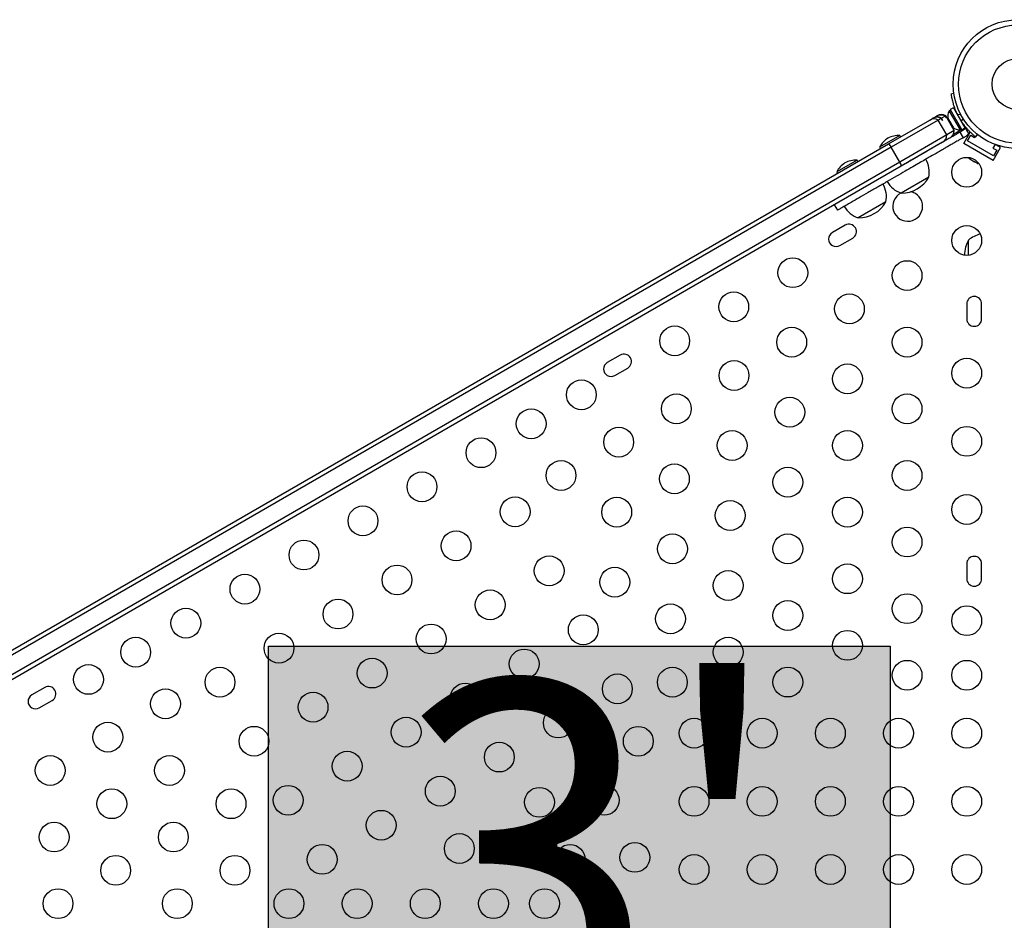
# Model space of a CAD drawing. Extents: x -69 to 854, y -32 to 504.
# Drawn here: x 194 to 223, y 267 to 293 of the extents above; entities that cross this region are included whole.
import ezdxf

# ---------------------------------------------------------------- set-up
doc = ezdxf.new("R2010")
doc.units = 0
doc.header["$LTSCALE"] = 0.125
doc.header["$MEASUREMENT"] = 0
doc.layers.add('CONTOUR', color=7, linetype='CONTINUOUS')
doc.layers.add('HAUTEUR-PLATE-FORME', color=7, linetype='CONTINUOUS')
doc.styles.add('DIM', font='romans.shx')

msp = doc.modelspace()

# ---------------------------------------------------------------- hatches: boundary and pattern name
at = {"layer": 'HAUTEUR-PLATE-FORME', "true_color": 0xfcfcfc}
msp.add_hatch(color=7, dxfattribs=at).paths.add_polyline_path([(201.15125, 274.92045), (219.38657, 274.92045), (219.38657, 259.63926), (201.15125, 259.63926)])

# ---------------------------------------------------------------- linework, layer by layer
at = {"layer": 'CONTOUR'}
for p, q in [((221.25986, 291.1334), (221.17425, 291.1214)), ((221.16402, 290.64459), (221.1234, 290.62114)), ((221.24472, 290.71656), (221.15303, 290.66362)), ((221.15303, 290.66362), (221.49376, 290.07347)), ((221.24472, 290.71656), (221.58545, 290.12641)), ((219.34261, 289.65795), (220.55255, 290.35651)), ((220.80246, 290.35646), (219.42169, 289.55927)), ((220.55255, 290.35651), (220.63712, 290.40534)), ((220.64758, 290.41138), (220.63712, 290.40534)), ((220.64758, 290.41138), (220.75166, 290.47147)), ((220.75538, 290.47362), (220.76972, 290.48189)), ((220.88736, 290.40548), (220.80246, 290.35646)), ((221.05246, 289.92345), (220.80246, 290.35646)), ((220.89781, 290.41151), (220.88736, 290.40548)), ((220.88736, 290.40548), (220.91861, 290.35135)), ((221.00172, 290.4715), (220.89781, 290.41151)), ((220.89781, 290.41151), (220.92906, 290.35738)), ((220.91861, 290.35135), (220.92906, 290.35738)), ((221.00172, 290.4715), (221.03297, 290.41738)), ((221.01972, 290.48189), (221.00543, 290.47365)), ((221.00543, 290.47365), (221.03668, 290.41952)), ((221.26972, 290.04888), (221.01972, 290.48189)), ((221.03297, 290.41738), (221.03668, 290.41952)), ((221.0907, 290.39658), (221.09596, 290.38748)), ((221.09403, 290.40812), (221.10539, 290.37115)), ((221.09596, 290.38748), (221.09403, 290.40812)), ((221.10539, 290.37115), (221.09596, 290.38748)), ((221.10539, 290.37115), (221.15159, 290.29112)), ((221.1234, 290.62114), (221.44215, 290.06905)), ((221.33054, 290.58918), (221.32134, 290.58386)), ((221.36355, 290.51682), (221.45735, 290.52996)), ((221.53016, 290.40385), (221.47188, 290.32918)), ((221.15159, 290.29112), (221.16851, 290.27912)), ((221.17044, 290.25848), (221.15159, 290.29112)), ((221.16851, 290.27912), (221.17044, 290.25848)), ((221.17044, 290.25848), (221.21665, 290.17844)), ((221.18799, 290.19045), (221.20428, 290.19986)), ((221.21665, 290.17844), (221.24299, 290.15012)), ((221.21665, 290.17844), (221.22607, 290.16212)), ((221.22607, 290.16212), (221.23133, 290.15301)), ((221.24299, 290.15012), (221.22607, 290.16212)), ((221.49191, 290.07667), (221.24044, 289.93147)), ((221.44215, 290.06905), (221.48277, 290.0925)), ((221.49376, 290.07347), (221.58545, 290.12641)), ((221.50884, 290.25911), (221.51718, 290.26393)), ((221.6978, 289.95798), (221.57338, 290.17348)), ((219.67473, 289.90383), (219.07925, 289.56003)), ((221.05246, 289.92345), (219.67169, 289.12626)), ((219.69816, 289.86323), (219.67473, 289.90383)), ((221.26972, 290.04888), (221.05246, 289.92345)), ((221.52153, 290.04993), (221.43395, 289.99936)), ((221.43395, 289.99936), (221.5277, 289.83698)), ((221.5277, 289.83698), (221.61528, 289.88755)), ((221.54728, 289.67102), (221.73948, 290.00392)), ((221.61528, 289.88755), (221.6978, 289.95798)), ((221.66391, 289.74802), (221.75766, 289.9104)), ((221.75766, 289.9104), (221.86591, 289.8479)), ((221.86591, 289.8479), (221.88283, 289.8772)), ((221.90081, 289.86296), (221.954, 289.9311)), ((219.42169, 289.55927), (189.96332, 272.55148)), ((190.01735, 272.72701), (219.34261, 289.65795)), ((219.07925, 289.56003), (219.10268, 289.51943)), ((219.67169, 289.12626), (219.42169, 289.55927)), ((220.92755, 289.707), (219.71761, 289.00844)), ((222.41331, 289.17102), (221.54728, 289.67102)), ((222.42168, 289.31052), (221.66391, 289.74802)), ((222.46797, 289.64069), (222.40718, 289.5354)), ((222.40718, 289.5354), (222.51543, 289.4729)), ((222.41331, 289.17102), (222.63206, 289.5499)), ((222.63206, 289.5499), (222.48676, 289.63379)), ((221.70486, 289.22519), (221.72994, 289.21071)), ((221.72589, 289.22304), (221.75308, 289.19736)), ((221.72994, 289.21071), (221.72589, 289.22304)), ((221.74363, 289.20281), (221.72994, 289.21071)), ((221.75308, 289.19736), (221.74363, 289.20281)), ((221.75308, 289.19736), (221.8424, 289.14578)), ((222.51543, 289.4729), (222.42168, 289.31052)), ((219.71761, 289.00844), (189.64046, 271.64338)), ((219.67169, 289.12626), (189.7115, 271.82874)), ((218.41694, 289.17764), (217.82146, 288.83384)), ((218.44038, 289.13705), (218.41694, 289.17764)), ((221.8424, 289.14578), (221.86986, 289.13992)), ((221.85062, 289.14104), (221.84268, 289.14562)), ((221.86047, 289.13535), (221.85062, 289.14104)), ((221.86047, 289.13535), (221.87391, 289.12759)), ((221.86986, 289.13992), (221.87391, 289.12759)), ((221.87391, 289.12759), (221.9391, 289.08995)), ((221.9391, 289.08995), (221.97494, 289.07925)), ((221.9391, 289.08995), (221.94748, 289.08512)), ((221.97494, 289.07925), (221.94748, 289.08512)), ((221.94748, 289.08512), (221.94843, 289.08457)), ((217.82146, 288.83384), (217.8449, 288.79325)), ((220.52512, 288.6808), (219.71323, 288.21205)), ((217.75018, 287.87254), (217.84393, 287.71016)), ((219.26734, 287.95461), (218.45544, 287.48586)), ((218.07294, 287.27336), (217.69406, 287.05461)), ((217.91281, 286.67572), (218.29169, 286.89447)), ((221.69183, 286.39163), (221.69183, 286.83832)), ((221.63654, 284.96332), (221.63654, 284.52582)), ((222.07404, 284.52582), (222.07404, 284.96332)), ((211.4695, 283.46086), (211.09061, 283.24211)), ((211.30936, 282.86322), (211.68825, 283.08197)), ((221.63654, 277.33832), (221.63654, 276.90082)), ((222.07404, 276.90082), (222.07404, 277.33832)), ((194.582, 273.71086), (194.20312, 273.49211)), ((194.42187, 273.11322), (194.80075, 273.33197))]:
    msp.add_line(p, q, dxfattribs=at)
at = {"layer": 'CONTOUR', "flags": 128}
for points in [[(221.73305, 290.01274), (221.72577, 289.99904), (221.6978, 289.95798)], [(221.67119, 289.26175), (221.6841, 289.246), (221.70486, 289.22519)]]:
    msp.add_lwpolyline(points, dxfattribs=at)
at = {"layer": 'CONTOUR'}
for centre, radius in [((223.12933, 291.4112), 1.89), ((223.12933, 291.4112), 1.73415), ((223.12933, 291.4112), 0.74728), ((221.63654, 288.82562), 0.4375), ((221.63654, 286.82562), 0.4375), ((216.53258, 285.87885), 0.4375), ((219.88654, 285.79453), 0.4375), ((214.80053, 284.87885), 0.4375), ((218.19419, 284.81745), 0.4375), ((213.06848, 283.87885), 0.4375), ((216.50184, 283.84037), 0.4375), ((219.88654, 283.84037), 0.4375), ((214.80949, 282.86329), 0.4375), ((218.13654, 282.76345), 0.4375), ((221.63654, 282.93207), 0.4375), ((210.32967, 282.2976), 0.4375), ((213.11713, 281.88621), 0.4375), ((219.88654, 281.88621), 0.4375), ((216.44419, 281.78637), 0.4375), ((208.85743, 281.4476), 0.4375), ((211.42478, 280.90913), 0.4375), ((214.75184, 280.80929), 0.4375), ((218.13654, 280.80929), 0.4375), ((221.63654, 280.93207), 0.4375), ((207.38519, 280.5976), 0.4375), ((209.73243, 279.93205), 0.4375), ((213.05949, 279.8322), 0.4375), ((219.88654, 279.93205), 0.4375), ((205.65314, 279.5976), 0.4375), ((216.38654, 279.73236), 0.4375), ((208.38519, 278.86555), 0.4375), ((211.36713, 278.85512), 0.4375), ((214.69419, 278.75528), 0.4375), ((218.13654, 278.85512), 0.4375), ((221.63654, 278.93207), 0.4375), ((203.92108, 278.5976), 0.4375), ((206.65314, 277.86555), 0.4375), ((219.88654, 277.97789), 0.4375), ((202.18903, 277.5976), 0.4375), ((213.00184, 277.7782), 0.4375), ((216.38654, 277.7782), 0.4375), ((209.38519, 277.1335), 0.4375), ((204.92108, 276.86555), 0.4375), ((211.30949, 276.80112), 0.4375), ((214.63654, 276.70127), 0.4375), ((218.13654, 276.90096), 0.4375), ((200.45698, 276.5976), 0.4375), ((207.65314, 276.1335), 0.4375), ((203.18903, 275.86555), 0.4375), ((216.38654, 275.82404), 0.4375), ((219.88654, 276.02373), 0.4375), ((198.72493, 275.5976), 0.4375), ((212.94419, 275.72419), 0.4375), ((221.63654, 275.66957), 0.4375), ((210.38519, 275.40145), 0.4375), ((205.92108, 275.1335), 0.4375), ((218.13654, 274.9468), 0.4375), ((197.25269, 274.7476), 0.4375), ((201.45698, 274.86555), 0.4375), ((214.63654, 274.74711), 0.4375), ((208.65314, 274.40145), 0.4375), ((204.18903, 274.1335), 0.4375), ((219.88654, 274.06957), 0.4375), ((221.63654, 274.06957), 0.4375), ((195.86705, 273.9476), 0.4375), ((199.72493, 273.86555), 0.4375), ((212.99889, 273.86476), 0.4375), ((216.38654, 273.86988), 0.4375), ((211.38519, 273.66939), 0.4375), ((198.12769, 273.23205), 0.4375), ((206.92108, 273.40145), 0.4375), ((202.45698, 273.1335), 0.4375), ((209.65314, 272.66939), 0.4375), ((205.18903, 272.40145), 0.4375), ((213.63654, 272.36957), 0.4375), ((215.63654, 272.36957), 0.4375), ((217.63654, 272.36957), 0.4375), ((219.63654, 272.36957), 0.4375), ((221.63654, 272.36957), 0.4375), ((196.43534, 272.25497), 0.4375), ((200.72493, 272.1335), 0.4375), ((211.99889, 272.13271), 0.4375), ((207.92108, 271.66939), 0.4375), ((194.74298, 271.27789), 0.4375), ((198.24298, 271.27789), 0.4375), ((203.45698, 271.40145), 0.4375), ((206.18903, 270.66939), 0.4375), ((196.55063, 270.30081), 0.4375), ((200.05063, 270.30081), 0.4375), ((201.72493, 270.40145), 0.4375), ((209.09978, 270.34241), 0.4375), ((210.99889, 270.40066), 0.4375), ((213.63654, 270.36957), 0.4375), ((215.63654, 270.36957), 0.4375), ((217.63654, 270.36957), 0.4375), ((219.63654, 270.36957), 0.4375), ((221.63654, 270.36957), 0.4375), ((204.45698, 269.66939), 0.4375), ((194.85828, 269.32373), 0.4375), ((198.35828, 269.32373), 0.4375), ((206.74889, 268.98512), 0.4375), ((202.72493, 268.66939), 0.4375), ((209.99889, 268.66861), 0.4375), ((211.89799, 268.72686), 0.4375), ((196.66593, 268.34665), 0.4375), ((200.16593, 268.34665), 0.4375), ((213.63654, 268.36957), 0.4375), ((215.63654, 268.36957), 0.4375), ((217.63654, 268.36957), 0.4375), ((219.63654, 268.36957), 0.4375), ((221.63654, 268.36957), 0.4375), ((194.97357, 267.36957), 0.4375), ((198.47357, 267.36957), 0.4375), ((201.74889, 267.36957), 0.4375), ((203.74889, 267.36957), 0.4375), ((205.74889, 267.36957), 0.4375), ((207.74889, 267.36957), 0.4375), ((209.24889, 267.36957), 0.4375)]:
    msp.add_circle(centre, radius, dxfattribs=at)
for centre, radius, start, end in [((220.67746, 290.14012), 0.24985, 59.980751, 119.994634), ((220.89472, 290.26539), 0.25, 60, 120), ((221.33182, 290.47613), 0.2539, 145.170658, 198.258924), ((223.09301, 291.39024), 1.9375, 206.794751, 213.205249), ((221.42078, 290.32205), 0.2539, 221.741076, 274.829342), ((221.46618, 290.14581), 0.11071, 14.474974, 37.413674), ((219.70066, 289.23777), 0.7, 122.721061, 152.589506), ((219.6431, 289.20454), 0.7, 87.410494, 117.278939), ((220.80261, 289.92336), 0.24985, 300.005366, 0.019249), ((221.01972, 290.04888), 0.25, 300, 0), ((219.16569, 289.43514), 0.28451, 25.868051, 51.548823), ((219.77345, 288.82643), 0.76565, 349.034755, 29.853154), ((218.44287, 288.51159), 0.7, 122.721061, 152.589506), ((218.38531, 288.47836), 0.7, 87.410494, 117.278939), ((219.43619, 288.96662), 0.28451, 8.451177, 34.131949), ((219.71097, 289.15345), 0.94141, 270.137166, 329.862834), ((218.51566, 288.10025), 0.76565, 349.034755, 29.853154), ((219.96294, 288.93583), 0.76565, 210.146846, 250.965245), ((219.90449, 287.82562), 0.4375, 117.137934, 0), ((219.90449, 287.82562), 0.4375, 0, 78.640068), ((218.70515, 288.20965), 0.76565, 210.146846, 250.965245), ((218.45318, 288.42726), 0.94141, 270.137166, 329.862834), ((218.18232, 287.08392), 0.21875, 300, 120), ((217.80343, 286.86517), 0.21875, 120, 300), ((222.19379, 286.26017), 0.76565, 102.061914, 130.965245), ((222.50824, 286.36957), 0.94141, 150.137166, 178.533624), ((221.85529, 284.96332), 0.21875, 0, 180), ((221.85529, 284.52582), 0.21875, 180, 0), ((211.57887, 283.27142), 0.21875, 300, 120), ((211.19999, 283.05267), 0.21875, 120, 300), ((221.85529, 277.33832), 0.21875, 0, 180), ((221.85529, 276.90082), 0.21875, 180, 0), ((194.69138, 273.52142), 0.21875, 300, 120), ((194.31249, 273.30267), 0.21875, 120, 300)]:
    msp.add_arc(centre, radius, start, end, dxfattribs=at)
for points, knots in [([(221.17425, 291.1214), (221.17448, 291.11967), (221.17494, 291.1162), (221.17894, 291.08921), (221.18599, 291.04665), (221.19712, 290.98902), (221.21339, 290.91813), (221.23533, 290.83734), (221.26392, 290.74925), (221.30411, 290.64151), (221.34123, 290.56363), (221.36355, 290.51682)], [0, 0, 0, 0, 0.10614519, 0.21228993, 0.3184544, 0.42461244, 0.53029726, 0.63597269, 0.73977391, 0.84358572, 1, 1, 1, 1]), ([(220.88736, 290.40548), (220.8616, 290.41713), (220.81008, 290.44045), (220.72375, 290.44042), (220.66665, 290.42195), (220.63967, 290.40677), (220.63712, 290.40534)], [0, 0, 0, 0, 0.321934597, 0.643883796, 0.966308397, 1, 1, 1, 1]), ([(220.89781, 290.41151), (220.87205, 290.42317), (220.82054, 290.44648), (220.73421, 290.44646), (220.67711, 290.42799), (220.65013, 290.41281), (220.64758, 290.41138)], [0, 0, 0, 0, 0.32193887, 0.64389292, 0.96630833, 1, 1, 1, 1]), ([(221.00172, 290.4715), (220.97598, 290.48317), (220.9245, 290.50649), (220.83822, 290.50651), (220.78116, 290.48806), (220.75421, 290.4729), (220.75166, 290.47147)], [0, 0, 0, 0, 0.32202181, 0.644070175, 0.966306505, 1, 1, 1, 1]), ([(221.00543, 290.47365), (220.9797, 290.48531), (220.92822, 290.50864), (220.84194, 290.50866), (220.78488, 290.49021), (220.75793, 290.47505), (220.75538, 290.47362)], [0, 0, 0, 0, 0.32202451, 0.64407594, 0.96630646, 1, 1, 1, 1]), ([(221.47188, 290.32918), (221.49152, 290.30022), (221.5308, 290.24229), (221.59399, 290.1614), (221.65751, 290.08792), (221.71847, 290.0239), (221.77379, 289.97067), (221.82171, 289.92778), (221.85964, 289.89578), (221.89272, 289.86921), (221.89776, 289.86532), (221.90081, 289.86296)], [0, 0, 0, 0, 0.10582577, 0.21161743, 0.3176093, 0.42359785, 0.5267906, 0.62999275, 0.7342298, 0.83847092, 1, 1, 1, 1]), ([(221.57187, 290.11857), (221.57059, 290.11246), (221.56677, 290.09419), (221.54898, 290.06932), (221.53023, 290.05607), (221.52153, 290.04993)], [0, 0, 0, 0, 0.21242855, 0.63480454, 1, 1, 1, 1]), ([(221.57338, 290.17348), (221.57631, 290.16098), (221.57951, 290.1473), (221.57593, 290.1342), (221.57562, 290.13307)], [0, 0, 0, 0, 0.91364634, 1, 1, 1, 1]), ([(221.5277, 289.83698), (221.47871, 289.8087), (221.38913, 289.75698), (221.26385, 289.68465), (221.15434, 289.62142), (221.05145, 289.56202), (220.94608, 289.50119), (220.82912, 289.43366), (220.69144, 289.35417), (220.54716, 289.27087), (220.39478, 289.18289), (220.23362, 289.08985), (220.04149, 288.97892), (219.81684, 288.84922), (219.56466, 288.70362), (219.29514, 288.54801), (219.01699, 288.38743), (218.7417, 288.22849), (218.48111, 288.07803), (218.26339, 287.95234), (218.09329, 287.85413), (217.96873, 287.78221), (217.8867, 287.73485), (217.84567, 287.71116), (217.84786, 287.71243), (217.84861, 287.71286)], [0, 0, 0, 0, 0.0349345, 0.06388854, 0.08907592, 0.11270698, 0.13699465, 0.16416004, 0.19643187, 0.23604183, 0.26841839, 0.30683396, 0.35330315, 0.40907476, 0.47235604, 0.54064285, 0.61148036, 0.68436509, 0.75499918, 0.8211985, 0.86897493, 0.91249347, 0.95192579, 0.98352167, 1, 1, 1, 1]), ([(221.43395, 289.99936), (221.38496, 289.97108), (221.29538, 289.91936), (221.1701, 289.84703), (221.06059, 289.7838), (220.9577, 289.7244), (220.85233, 289.66357), (220.73537, 289.59604), (220.59769, 289.51655), (220.45341, 289.43325), (220.30104, 289.34528), (220.13985, 289.25221), (219.94787, 289.14137), (219.80728, 289.0602), (219.73089, 289.0161), (219.72955, 289.01533)], [0, 0, 0, 0, 0.085191118, 0.155798326, 0.217220158, 0.27484677, 0.334074577, 0.400319974, 0.47901792, 0.575610611, 0.654563948, 0.748243993, 0.861563586, 0.997567999, 1, 1, 1, 1])]:
    msp.add_open_spline(points, degree=3, knots=knots, dxfattribs=at)
at = {"layer": 'HAUTEUR-PLATE-FORME', "color": 0}
msp.add_lwpolyline([(201.15125, 274.92045), (219.38657, 274.92045), (219.38657, 259.63926), (201.15125, 259.63926)], close=True, dxfattribs=at)

# ---------------------------------------------------------------- texts
at = {"layer": 'HAUTEUR-PLATE-FORME', "color": 7, "insert": (210.62485, 267.51752), "char_height": 10.14, "width": 19.027177, "attachment_point": 5, "style": 'DIM'}
msp.add_mtext("{3'}", dxfattribs=at)

doc.saveas('drawing.dxf')
